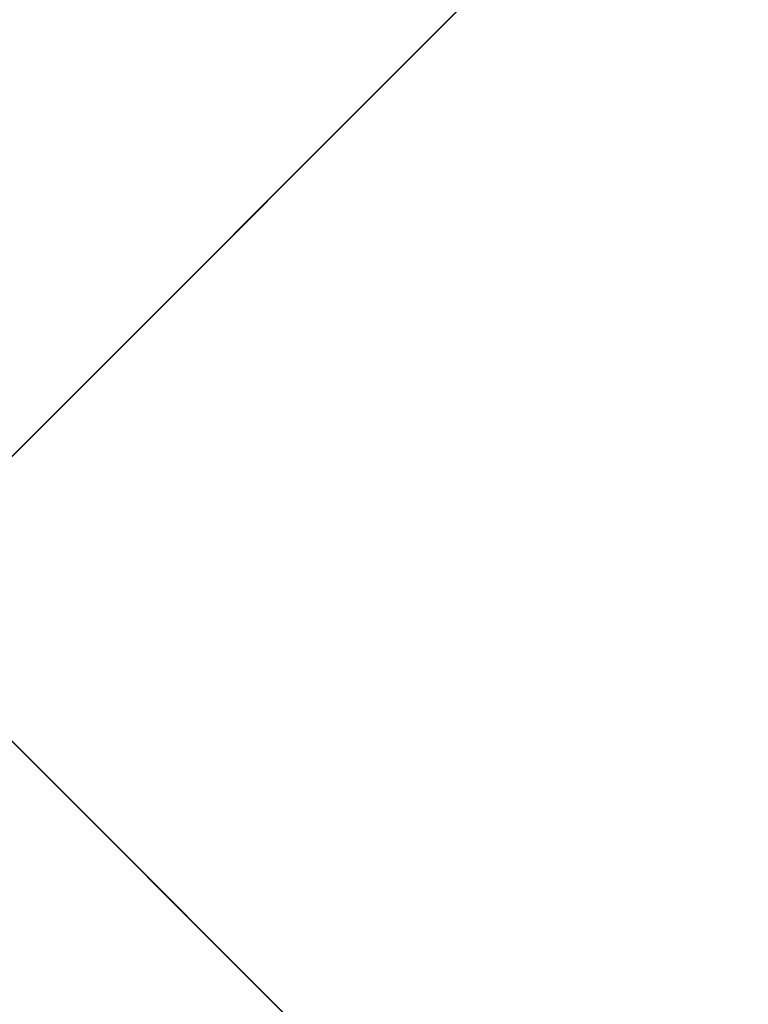
# Model space of a CAD drawing. Units: inches. Extents: x 0 to 204, y 0 to 264.
# Drawn here: x 90 to 90, y 164 to 165 of the extents above; entities that cross this region are included whole.
import ezdxf

# ---------------------------------------------------------------- set-up
doc = ezdxf.new("R2010")
doc.units = ezdxf.units.IN
doc.header["$MEASUREMENT"] = 0
doc.layers.get('0').update_dxf_attribs({"color": 10})

# ---------------------------------------------------------------- blocks, each defined once
blk = doc.blocks.new('CAMPO-DQ-M-3D')
at = {"lineweight": 18}
for points in [[(-11.75, 7.5, -28), (-11.75, -7.5, -28), (11.75, -7.5, -28), (11.75, 7.5, -28)], [(11.75, -7.5, -28.25), (-11.75, -7.5, -28.25), (-11.75, 7.5, -28.25), (11.75, 7.5, -28.25)], [(-5.65685, 7.07107, 0.25), (-5.65685, 7.07107), (-7.07107, 5.65685), (-7.07107, 5.65685, 0.25)], [(-7.07107, 5.65685, 0.25), (-7.07107, 5.65685), (-1.41421, 0), (-1.41421, 0, 0.25)]]:
    blk.add_3dface(points, dxfattribs=at)
for points, invisible_edges in [([(-1.41421, 0, 0.25), (0, 1.41421, 0.25), (-5.65685, 7.07107, 0.25), (-7.07107, 5.65685, 0.25)], 1), ([(-5.65685, 7.07107), (0, 1.41421), (-1.41421, 0), (-7.07107, 5.65685)], 2)]:
    blk.add_3dface(points, dxfattribs=dict(at, invisible_edges=invisible_edges))

msp = doc.modelspace()

# ---------------------------------------------------------------- linework, layer by layer
at = {"lineweight": 18, "invisible_edges": 15}
for points in [[(99.06613, 148.64306, 0.25), (106.70268, 153.74564, 0.25), (92.13285, 171.49904, 0.25), (84.72505, 160.41249, 0.25)], [(99.06613, 145.94047, 0.25), (106.70268, 151.04305, 0.25), (92.13285, 168.79644, 0.25), (84.72505, 157.70989, 0.25)], [(90.0382, 165.3728, 27.12799), (90.19172, 165.0031, 26.16619), (90.24242, 164.92709, 25.4266)], [(90.0382, 165.3728, 27.12799), (90.24242, 164.92709, 25.4266), (90.18388, 165.08982, 25.59579)], [(89.9612, 164.66972, 34.61344), (91.54265, 165.26057, 36.20297), (92.08573, 165.0766, 33.97603)], [(90.79239, 165.08525, 18.35907), (90.57062, 165.19612, 19.83891), (89.5907, 164.8367, 19.2388)], [(89.69508, 164.69925, 16.86979), (91.70861, 165.18752, 16.95649), (90.79239, 165.08525, 18.35907)], [(90.91131, 164.84211, 14.49936), (91.70861, 165.18752, 16.95649), (89.69508, 164.69925, 16.86979)], [(90.32396, 164.90593, 23.33766), (90.21066, 165.18297, 24.0094), (90.20909, 165.1196, 24.6203)], [(90.31478, 164.98311, 22.90658), (90.21066, 165.18297, 24.0094), (90.32396, 164.90593, 23.33766)], [(90.32933, 164.83865, 23.78899), (90.32396, 164.90593, 23.33766), (90.20909, 165.1196, 24.6203)], [(90.20909, 165.1196, 24.6203), (90.23907, 165.00592, 24.80594), (90.32933, 164.83865, 23.78899)], [(89.86637, 165.11562, 23.11334), (89.81748, 164.94557, 22.10515), (89.68222, 165.08343, 23.26647)], [(89.8915, 164.76411, 25.87321), (89.93045, 165.11237, 27.07692), (89.69552, 165.05875, 27.14502)], [(89.86637, 165.11562, 23.11334), (89.99902, 164.91648, 21.46466), (89.81748, 164.94557, 22.10515)], [(89.99902, 164.91648, 21.46466), (89.86637, 165.11562, 23.11334), (90.05299, 165.04126, 22.25714)], [(90.12608, 164.72891, 25.45392), (89.93045, 165.11237, 27.07692), (89.8915, 164.76411, 25.87321)], [(89.93045, 165.11237, 27.07692), (90.12608, 164.72891, 25.45392), (90.19172, 165.0031, 26.16619)], [(89.62835, 164.83829, 21.75694), (89.68222, 165.08343, 23.26647), (89.81748, 164.94557, 22.10515)], [(90.18388, 165.08982, 25.59579), (90.32561, 164.79216, 24.31056), (90.23907, 165.00592, 24.80594)], [(90.24242, 164.92709, 25.4266), (90.32561, 164.79216, 24.31056), (90.18388, 165.08982, 25.59579)], [(89.77413, 164.9634, 23.10489), (89.96277, 164.87196, 22.31097), (89.91475, 165.07682, 23.44649)], [(89.96277, 164.87196, 22.31097), (90.09115, 165.05119, 23.0461), (89.91475, 165.07682, 23.44649)], [(92.08573, 165.0766, 33.97603), (91.2593, 164.67592, 32.18108), (90.08368, 164.44107, 32.94607)], [(90.15648, 164.92167, 21.10463), (90.19363, 165.04831, 21.99658), (90.34618, 165.06846, 21.30182)], [(90.44425, 164.82429, 20.74977), (90.34618, 165.06846, 21.30182), (90.36154, 164.96088, 21.81745)], [(89.8915, 164.76411, 25.87321), (89.69552, 165.05875, 27.14502), (89.63234, 164.79257, 26.28054)], [(89.96277, 164.87196, 22.31097), (90.15214, 164.86002, 21.90525), (90.09115, 165.05119, 23.0461)], [(90.15648, 164.92167, 21.10463), (90.05299, 165.04126, 22.25714), (90.19363, 165.04831, 21.99658)], [(90.15214, 164.86002, 21.90525), (90.26748, 164.99612, 22.46767), (90.09115, 165.05119, 23.0461)], [(90.15648, 164.92167, 21.10463), (89.99902, 164.91648, 21.46466), (90.05299, 165.04126, 22.25714)], [(90.38083, 164.94392, 16.76165), (90.49528, 165.04559, 17.7508), (90.30048, 164.98125, 17.70894)], [(90.49528, 165.04559, 17.7508), (90.38083, 164.94392, 16.76165), (90.51894, 164.98198, 16.66511)], [(89.62426, 165.02043, 28.22143), (89.9094, 164.85223, 27.06929), (89.78252, 164.66669, 26.64263)], [(89.97301, 165.01484, 19.17649), (89.81109, 164.90216, 18.12855), (90.04383, 164.91867, 17.93569)], [(90.04383, 164.91867, 17.93569), (90.16014, 164.98826, 18.32115), (89.97301, 165.01484, 19.17649)], [(90.23907, 165.00592, 24.80594), (90.32561, 164.79216, 24.31056), (90.32933, 164.83865, 23.78899)], [(90.26748, 164.99612, 22.46767), (90.15214, 164.86002, 21.90525), (90.36834, 164.81575, 21.21889)], [(90.46445, 164.96973, 21.97356), (90.26748, 164.99612, 22.46767), (90.36834, 164.81575, 21.21889)], [(89.88364, 164.91576, 27.39112), (89.84606, 164.98778, 28.23121), (89.95124, 164.67716, 27.09633)], [(90.16313, 164.8831, 16.89273), (90.16014, 164.98826, 18.32115), (90.04383, 164.91867, 17.93569)], [(90.16014, 164.98826, 18.32115), (90.16313, 164.8831, 16.89273), (90.30048, 164.98125, 17.70894)], [(90.16313, 164.8831, 16.89273), (90.38083, 164.94392, 16.76165), (90.30048, 164.98125, 17.70894)], [(90.40621, 164.82473, 21.787), (90.31478, 164.98311, 22.90658), (90.41948, 164.73532, 22.20946)], [(90.41948, 164.73532, 22.20946), (90.31478, 164.98311, 22.90658), (90.32396, 164.90593, 23.33766)], [(90.31478, 164.98311, 22.90658), (90.40621, 164.82473, 21.787), (90.36154, 164.96088, 21.81745)], [(90.54406, 164.93867, 15.34548), (90.51894, 164.98198, 16.66511), (90.38083, 164.94392, 16.76165)], [(90.36834, 164.81575, 21.21889), (90.56518, 164.79269, 20.64966), (90.46445, 164.96973, 21.97356)], [(89.86372, 164.74009, 21.73117), (89.77413, 164.9634, 23.10489), (89.63252, 164.8781, 22.6408)], [(89.86372, 164.74009, 21.73117), (89.96277, 164.87196, 22.31097), (89.77413, 164.9634, 23.10489)], [(90.40621, 164.82473, 21.787), (90.44425, 164.82429, 20.74977), (90.36154, 164.96088, 21.81745)], [(89.62835, 164.83829, 21.75694), (89.81748, 164.94557, 22.10515), (89.90938, 164.81611, 20.86247)], [(89.81748, 164.94557, 22.10515), (89.99902, 164.91648, 21.46466), (89.90938, 164.81611, 20.86247)], [(90.15648, 164.92167, 21.10463), (90.4273, 164.94928, 20.129), (90.21355, 164.81439, 19.91149)], [(90.16313, 164.8831, 16.89273), (90.33627, 164.89021, 15.89708), (90.38083, 164.94392, 16.76165)], [(90.21355, 164.81439, 19.91149), (90.4273, 164.94928, 20.129), (90.36173, 164.81989, 19.43394)], [(90.33627, 164.89021, 15.89708), (90.54406, 164.93867, 15.34548), (90.38083, 164.94392, 16.76165)], [(90.51968, 164.73738, 19.44986), (90.4273, 164.94928, 20.129), (90.44425, 164.82429, 20.74977)], [(90.33627, 164.89021, 15.89708), (90.46641, 164.90105, 14.25), (90.54406, 164.93867, 15.34548)], [(90.24242, 164.92709, 25.4266), (90.38932, 164.62057, 24.07236), (90.32561, 164.79216, 24.31056)], [(90.38932, 164.62057, 24.07236), (90.24242, 164.92709, 25.4266), (90.32219, 164.72663, 24.99929)], [(90.04383, 164.91867, 17.93569), (89.81109, 164.90216, 18.12855), (89.99856, 164.83682, 16.98282)], [(90.04383, 164.91867, 17.93569), (89.99856, 164.83682, 16.98282), (90.16313, 164.8831, 16.89273)], [(90.06226, 164.81323, 20.39013), (89.99902, 164.91648, 21.46466), (90.15648, 164.92167, 21.10463)], [(90.06226, 164.81323, 20.39013), (90.15648, 164.92167, 21.10463), (90.21355, 164.81439, 19.91149)], [(89.90938, 164.81611, 20.86247), (89.99902, 164.91648, 21.46466), (90.06226, 164.81323, 20.39013)], [(89.99554, 164.53552, 27.10977), (89.95124, 164.67716, 27.09633), (89.87362, 164.89921, 28.25773)], [(90.22603, 164.8385, 15.32861), (90.46641, 164.90105, 14.25), (90.33627, 164.89021, 15.89708)], [(90.32396, 164.90593, 23.33766), (90.32933, 164.83865, 23.78899), (90.42703, 164.65872, 22.67932)], [(90.32396, 164.90593, 23.33766), (90.42703, 164.65872, 22.67932), (90.41948, 164.73532, 22.20946)], [(89.83872, 164.89837, 36.28081), (89.90011, 164.27899, 36.41391), (90.05462, 164.19726, 36.43148)], [(90.16313, 164.8831, 16.89273), (89.99856, 164.83682, 16.98282), (90.09045, 164.81506, 15.95029)], [(90.22603, 164.8385, 15.32861), (90.16313, 164.8831, 16.89273), (90.09045, 164.81506, 15.95029)], [(90.16313, 164.8831, 16.89273), (90.22603, 164.8385, 15.32861), (90.33627, 164.89021, 15.89708)], [(89.82391, 164.56192, 0.20936), (89.41807, 164.82055, 0.25002), (89.53284, 164.88028, 0.2471)], [(89.53284, 164.88028, 0.2471), (89.77063, 164.80545, 0.22823), (89.82391, 164.56192, 0.20936)], [(89.86657, 164.84639, 35.90174), (89.81457, 164.72503, 35.60603), (89.78995, 164.87144, 36.2866)], [(90.06134, 164.70993, 21.1574), (89.96277, 164.87196, 22.31097), (89.86372, 164.74009, 21.73117)], [(90.15214, 164.86002, 21.90525), (89.96277, 164.87196, 22.31097), (90.06134, 164.70993, 21.1574)], [(90.2567, 164.68824, 20.59549), (90.15214, 164.86002, 21.90525), (90.06134, 164.70993, 21.1574)], [(90.36834, 164.81575, 21.21889), (90.15214, 164.86002, 21.90525), (90.2567, 164.68824, 20.59549)], [(89.90938, 164.81611, 20.86247), (89.68929, 164.74192, 20.8167), (89.62835, 164.83829, 21.75694)], [(90.06873, 164.77631, 14.25), (90.22603, 164.8385, 15.32861), (90.09045, 164.81506, 15.95029)], [(90.41829, 164.61081, 23.34973), (90.32933, 164.83865, 23.78899), (90.32561, 164.79216, 24.31056)], [(90.42703, 164.65872, 22.67932), (90.32933, 164.83865, 23.78899), (90.41829, 164.61081, 23.34973)], [(89.99856, 164.83682, 16.98282), (89.84773, 164.78534, 15.72054), (90.09045, 164.81506, 15.95029)], [(90.36541, 164.72257, 17.85722), (90.36173, 164.81989, 19.43394), (90.50842, 164.8301, 18.95618)], [(89.82391, 164.56192, 0.20936), (89.40162, 164.46806, 0.22823), (89.41807, 164.82055, 0.25002)], [(89.77018, 164.82666, 28.33123), (89.96001, 164.38365, 27.02669), (89.92055, 164.51702, 26.92054)], [(90.36541, 164.72257, 17.85722), (90.54368, 164.82634, 18.03964), (90.45739, 164.71836, 16.86514)], [(90.40621, 164.82473, 21.787), (90.47727, 164.7086, 20.85618), (90.44425, 164.82429, 20.74977)], [(90.41948, 164.73532, 22.20946), (90.47727, 164.7086, 20.85618), (90.40621, 164.82473, 21.787)], [(89.8181, 164.7226, 20.25056), (89.68929, 164.74192, 20.8167), (89.90938, 164.81611, 20.86247)], [(89.8181, 164.7226, 20.25056), (89.90938, 164.81611, 20.86247), (89.9715, 164.73927, 19.92035)], [(89.84773, 164.78534, 15.72054), (90.06873, 164.77631, 14.25), (90.09045, 164.81506, 15.95029)], [(90.06226, 164.81323, 20.39013), (89.9715, 164.73927, 19.92035), (89.90938, 164.81611, 20.86247)], [(90.09582, 164.72725, 19.31726), (89.9715, 164.73927, 19.92035), (90.06226, 164.81323, 20.39013)], [(90.21355, 164.81439, 19.91149), (90.09582, 164.72725, 19.31726), (90.06226, 164.81323, 20.39013)], [(90.21355, 164.81439, 19.91149), (90.26317, 164.74378, 18.81802), (90.09582, 164.72725, 19.31726)], [(90.21355, 164.81439, 19.91149), (90.36173, 164.81989, 19.43394), (90.26317, 164.74378, 18.81802)], [(90.2567, 164.68824, 20.59549), (90.44891, 164.66316, 19.95861), (90.36834, 164.81575, 21.21889)], [(90.36173, 164.81989, 19.43394), (90.36541, 164.72257, 17.85722), (90.26317, 164.74378, 18.81802)], [(90.56518, 164.79269, 20.64966), (90.36834, 164.81575, 21.21889), (90.44891, 164.66316, 19.95861)], [(90.45739, 164.71836, 16.86514), (90.63418, 164.81668, 15.68655), (90.41409, 164.69398, 15.86459)], [(90.63418, 164.81668, 15.68655), (90.48268, 164.74593, 14.25), (90.41409, 164.69398, 15.86459)], [(89.73921, 164.80522, 36.35519), (89.8814, 164.53473, 35.28028), (89.88271, 164.58874, 34.90899)], [(89.77063, 164.80545, 0.22823), (89.82993, 164.69094, 0.21734), (89.82391, 164.56192, 0.20936)], [(89.81457, 164.72503, 35.60603), (89.78231, 164.69321, 35.93338), (89.75059, 164.80007, 36.30193)], [(89.89441, 164.79441, 35.52268), (89.86482, 164.71243, 35.29736), (89.81457, 164.72503, 35.60603)], [(89.63234, 164.79257, 26.28054), (89.58793, 164.59547, 25.59205), (89.86493, 164.48347, 24.79046)], [(89.8915, 164.76411, 25.87321), (89.63234, 164.79257, 26.28054), (89.86493, 164.48347, 24.79046)], [(90.38932, 164.62057, 24.07236), (90.41829, 164.61081, 23.34973), (90.32561, 164.79216, 24.31056)], [(89.86493, 164.48347, 24.79046), (90.14534, 164.45247, 24.27876), (89.8915, 164.76411, 25.87321)], [(89.8915, 164.76411, 25.87321), (90.14534, 164.45247, 24.27876), (90.12608, 164.72891, 25.45392)], [(89.68929, 164.74192, 20.8167), (89.8181, 164.7226, 20.25056), (89.69476, 164.6515, 19.90984)], [(89.99554, 164.53552, 27.10977), (89.92253, 164.74199, 28.30481), (90.03088, 164.41382, 27.39346)], [(90.14085, 164.64306, 17.64175), (90.09582, 164.72725, 19.31726), (90.26317, 164.74378, 18.81802)], [(90.36541, 164.72257, 17.85722), (90.14085, 164.64306, 17.64175), (90.26317, 164.74378, 18.81802)], [(89.68729, 164.70351, 21.44921), (89.92121, 164.55807, 20.41645), (89.86372, 164.74009, 21.73117)], [(89.945, 164.66209, 19.07924), (89.8181, 164.7226, 20.25056), (89.9715, 164.73927, 19.92035)], [(89.86372, 164.74009, 21.73117), (89.92121, 164.55807, 20.41645), (90.06134, 164.70993, 21.1574)], [(90.09582, 164.72725, 19.31726), (89.945, 164.66209, 19.07924), (89.9715, 164.73927, 19.92035)], [(90.51395, 164.49501, 21.72416), (90.41948, 164.73532, 22.20946), (90.42703, 164.65872, 22.67932)], [(90.47727, 164.7086, 20.85618), (90.41948, 164.73532, 22.20946), (90.54391, 164.48965, 20.94508)], [(90.41948, 164.73532, 22.20946), (90.51395, 164.49501, 21.72416), (90.54391, 164.48965, 20.94508)], [(89.75539, 164.54345, 34.0051), (89.67073, 164.70681, 35.32674), (89.83503, 164.7312, 34.94216)], [(89.81023, 164.64099, 35.55308), (89.81457, 164.72503, 35.60603), (89.83413, 164.65455, 35.24965)], [(89.86482, 164.71243, 35.29736), (89.83413, 164.65455, 35.24965), (89.81457, 164.72503, 35.60603)], [(89.86958, 164.62619, 34.90767), (89.86482, 164.71243, 35.29736), (89.92781, 164.73206, 35.06806)], [(89.91611, 164.60019, 34.54294), (89.86958, 164.62619, 34.90767), (89.92781, 164.73206, 35.06806)], [(90.09582, 164.72725, 19.31726), (90.14085, 164.64306, 17.64175), (89.945, 164.66209, 19.07924)], [(90.12608, 164.72891, 25.45392), (90.14534, 164.45247, 24.27876), (90.2861, 164.50522, 24.31663)], [(90.12608, 164.72891, 25.45392), (90.2861, 164.50522, 24.31663), (90.32219, 164.72663, 24.99929)], [(89.69476, 164.6515, 19.90984), (89.8181, 164.7226, 20.25056), (89.80391, 164.60218, 18.85491)], [(89.76658, 164.71797, 36.37588), (89.93685, 164.38929, 35.11601), (89.8814, 164.53473, 35.28028)], [(89.945, 164.66209, 19.07924), (89.80391, 164.60218, 18.85491), (89.8181, 164.7226, 20.25056)], [(90.36541, 164.72257, 17.85722), (90.29009, 164.66533, 16.84033), (90.14085, 164.64306, 17.64175)], [(90.45739, 164.71836, 16.86514), (90.29009, 164.66533, 16.84033), (90.36541, 164.72257, 17.85722)], [(90.29009, 164.66533, 16.84033), (90.45739, 164.71836, 16.86514), (90.41409, 164.69398, 15.86459)], [(89.86482, 164.71243, 35.29736), (89.86958, 164.62619, 34.90767), (89.83413, 164.65455, 35.24965)], [(90.05537, 164.58436, 20.30021), (90.06134, 164.70993, 21.1574), (89.92121, 164.55807, 20.41645)], [(90.2567, 164.68824, 20.59549), (90.06134, 164.70993, 21.1574), (90.05537, 164.58436, 20.30021)], [(90.05146, 164.37038, 32.98277), (89.86026, 164.69817, 34.65693), (89.97251, 164.42373, 34.19255)], [(89.97251, 164.42373, 34.19255), (89.86026, 164.69817, 34.65693), (89.88271, 164.58874, 34.90899)], [(90.17848, 164.62007, 15.89505), (90.29009, 164.66533, 16.84033), (90.41409, 164.69398, 15.86459)], [(90.41409, 164.69398, 15.86459), (90.27592, 164.68107, 14.25), (90.17848, 164.62007, 15.89505)], [(90.2567, 164.68824, 20.59549), (90.05537, 164.58436, 20.30021), (90.12973, 164.4919, 19.36678)], [(90.32835, 164.53338, 19.1799), (90.2567, 164.68824, 20.59549), (90.12973, 164.4919, 19.36678)], [(90.44891, 164.66316, 19.95861), (90.2567, 164.68824, 20.59549), (90.32835, 164.53338, 19.1799)], [(89.77583, 164.6768, 36.32842), (89.81579, 164.63063, 35.47728), (89.84541, 164.51434, 35.48766)], [(90.03086, 164.46156, 26.21518), (90.0003, 164.6281, 25.93389), (89.95124, 164.67716, 27.09633)], [(89.99554, 164.53552, 27.10977), (90.03086, 164.46156, 26.21518), (89.95124, 164.67716, 27.09633)], [(90.20615, 164.33104, 31.27147), (91.2593, 164.67592, 32.18108), (91.38126, 164.565, 30.51685)], [(89.85135, 164.31968, 24.96194), (89.60644, 164.60384, 26.60876), (89.78252, 164.66669, 26.64263)], [(89.78252, 164.66669, 26.64263), (90.0003, 164.6281, 25.93389), (89.85135, 164.31968, 24.96194)], [(90.17848, 164.62007, 15.89505), (90.14085, 164.64306, 17.64175), (90.29009, 164.66533, 16.84033)], [(90.32835, 164.53338, 19.1799), (90.4955, 164.5449, 18.7902), (90.44891, 164.66316, 19.95861)], [(89.98174, 164.60523, 17.92364), (89.80391, 164.60218, 18.85491), (89.945, 164.66209, 19.07924)], [(89.9547, 164.35269, 27.46229), (89.96001, 164.38365, 27.02669), (89.82372, 164.656, 28.38748)], [(89.84968, 164.5793, 34.94673), (89.83413, 164.65455, 35.24965), (89.86958, 164.62619, 34.90767)], [(89.83413, 164.65455, 35.24965), (89.84968, 164.5793, 34.94673), (89.83815, 164.58877, 35.17279)], [(89.945, 164.66209, 19.07924), (90.14085, 164.64306, 17.64175), (89.98174, 164.60523, 17.92364)], [(90.41829, 164.61081, 23.34973), (90.50499, 164.44854, 22.3849), (90.42703, 164.65872, 22.67932)], [(90.50499, 164.44854, 22.3849), (90.51395, 164.49501, 21.72416), (90.42703, 164.65872, 22.67932)], [(89.69476, 164.6515, 19.90984), (89.80391, 164.60218, 18.85491), (89.65644, 164.54834, 18.73983)], [(89.98174, 164.60523, 17.92364), (90.14085, 164.64306, 17.64175), (89.99087, 164.57018, 16.77831)], [(90.14085, 164.64306, 17.64175), (90.17848, 164.62007, 15.89505), (89.99087, 164.57018, 16.77831)], [(89.81579, 164.63063, 35.47728), (89.9036, 164.39971, 34.67872), (89.84541, 164.51434, 35.48766)], [(90.0003, 164.6281, 25.93389), (90.03086, 164.46156, 26.21518), (90.08017, 164.35389, 25.39968)], [(89.68122, 164.6273, 26.96175), (89.95029, 164.53138, 25.96121), (89.89047, 164.29042, 25.25899)], [(89.89047, 164.29042, 25.25899), (89.69938, 164.41324, 26.06912), (89.68122, 164.6273, 26.96175)], [(89.86958, 164.62619, 34.90767), (89.87906, 164.53142, 34.55744), (89.84968, 164.5793, 34.94673)], [(89.91611, 164.60019, 34.54294), (89.87906, 164.53142, 34.55744), (89.86958, 164.62619, 34.90767)], [(90.17848, 164.62007, 15.89505), (90.08094, 164.61991, 14.25), (89.97145, 164.55749, 15.43104)], [(90.17848, 164.62007, 15.89505), (89.97145, 164.55749, 15.43104), (89.99087, 164.57018, 16.77831)], [(90.41829, 164.61081, 23.34973), (90.38932, 164.62057, 24.07236), (90.4805, 164.44398, 23.10777)], [(90.45265, 164.45015, 23.83239), (90.4805, 164.44398, 23.10777), (90.38932, 164.62057, 24.07236)], [(89.91611, 164.60019, 34.54294), (89.99182, 164.61256, 34.1966), (89.91865, 164.52741, 34.2089)], [(89.91865, 164.52741, 34.2089), (89.99182, 164.61256, 34.1966), (89.9668, 164.498, 33.78199)], [(90.41829, 164.61081, 23.34973), (90.4805, 164.44398, 23.10777), (90.50499, 164.44854, 22.3849)], [(89.85135, 164.31968, 24.96194), (89.60329, 164.2175, 24.83666), (89.60644, 164.60384, 26.60876)], [(89.65644, 164.54834, 18.73983), (89.80391, 164.60218, 18.85491), (89.80488, 164.54222, 17.75303)], [(89.79727, 164.60817, 36.34317), (89.84541, 164.51434, 35.48766), (89.86026, 164.45322, 35.67887)], [(89.80391, 164.60218, 18.85491), (89.98174, 164.60523, 17.92364), (89.80488, 164.54222, 17.75303)], [(89.80488, 164.54222, 17.75303), (89.98174, 164.60523, 17.92364), (89.99087, 164.57018, 16.77831)], [(91.91962, 164.60977, 28.7891), (90.32863, 164.22101, 29.59686), (91.38126, 164.565, 30.51685)], [(89.86493, 164.48347, 24.79046), (89.58793, 164.59547, 25.59205), (89.69467, 164.37354, 24.55068)], [(89.87906, 164.53142, 34.55744), (89.91611, 164.60019, 34.54294), (89.91865, 164.52741, 34.2089)], [(89.88271, 164.58874, 34.90899), (89.8814, 164.53473, 35.28028), (89.97251, 164.42373, 34.19255)], [(89.97301, 164.42154, 19.17649), (90.05537, 164.58436, 20.30021), (89.92121, 164.55807, 20.41645)], [(90.12973, 164.4919, 19.36678), (90.05537, 164.58436, 20.30021), (89.97301, 164.42154, 19.17649)], [(89.84968, 164.5793, 34.94673), (89.87906, 164.53142, 34.55744), (89.86607, 164.53656, 34.79249)], [(89.99087, 164.57018, 16.77831), (89.85544, 164.52735, 16.76096), (89.80488, 164.54222, 17.75303)], [(89.97145, 164.55749, 15.43104), (89.85544, 164.52735, 16.76096), (89.99087, 164.57018, 16.77831)], [(89.75418, 164.45295, 0.20645), (89.40162, 164.46806, 0.22823), (89.82391, 164.56192, 0.20936)], [(89.88595, 164.55874, 14.25), (89.6888, 164.47045, 15.29503), (89.78523, 164.4968, 15.97909)], [(89.97301, 164.42154, 19.17649), (89.92121, 164.55807, 20.41645), (89.74206, 164.52892, 20.25762)], [(89.78523, 164.4968, 15.97909), (89.97145, 164.55749, 15.43104), (89.88595, 164.55874, 14.25)], [(90.03088, 164.41382, 27.39346), (89.97764, 164.56484, 28.35786), (90.09691, 164.2111, 27.149)], [(89.78523, 164.4968, 15.97909), (89.85544, 164.52735, 16.76096), (89.97145, 164.55749, 15.43104)], [(89.83146, 164.3814, 32.28213), (89.60209, 164.43363, 33.49971), (89.75539, 164.54345, 34.0051)], [(89.65058, 164.4828, 17.47053), (89.65644, 164.54834, 18.73983), (89.80488, 164.54222, 17.75303)], [(89.80488, 164.54222, 17.75303), (89.85544, 164.52735, 16.76096), (89.65058, 164.4828, 17.47053)], [(89.75539, 164.54345, 34.0051), (90.00869, 164.50387, 32.97935), (89.83146, 164.3814, 32.28213)], [(89.82131, 164.54348, 36.41725), (89.97682, 164.24986, 35.21966), (89.93685, 164.38929, 35.11601)], [(90.32835, 164.53338, 19.1799), (90.49528, 164.45228, 17.7508), (90.4955, 164.5449, 18.7902)], [(89.91357, 164.30087, 35.46969), (89.81871, 164.53954, 36.35792), (89.86026, 164.45322, 35.67887)], [(89.8814, 164.53473, 35.28028), (89.93685, 164.38929, 35.11601), (90.01996, 164.29301, 34.08965)], [(89.8814, 164.53473, 35.28028), (90.01996, 164.29301, 34.08965), (89.97251, 164.42373, 34.19255)], [(90.10729, 164.21651, 26.2588), (90.10759, 164.25478, 25.58366), (89.99554, 164.53552, 27.10977)], [(90.03086, 164.46156, 26.21518), (89.99554, 164.53552, 27.10977), (90.10759, 164.25478, 25.58366)], [(89.99554, 164.53552, 27.10977), (90.03088, 164.41382, 27.39346), (90.10729, 164.21651, 26.2588)], [(90.16014, 164.39495, 18.32115), (90.32835, 164.53338, 19.1799), (90.12973, 164.4919, 19.36678)], [(90.16014, 164.39495, 18.32115), (90.30048, 164.38795, 17.70894), (90.32835, 164.53338, 19.1799)], [(90.49528, 164.45228, 17.7508), (90.32835, 164.53338, 19.1799), (90.30048, 164.38795, 17.70894)], [(89.65058, 164.4828, 17.47053), (89.85544, 164.52735, 16.76096), (89.78523, 164.4968, 15.97909)], [(89.90493, 164.47502, 34.19206), (89.87906, 164.53142, 34.55744), (89.91865, 164.52741, 34.2089)], [(89.89955, 164.47393, 34.33639), (89.87906, 164.53142, 34.55744), (89.90493, 164.47502, 34.19206)], [(89.91865, 164.52741, 34.2089), (89.93767, 164.43929, 33.77617), (89.90493, 164.47502, 34.19206)], [(89.91865, 164.52741, 34.2089), (89.9668, 164.498, 33.78199), (89.93767, 164.43929, 33.77617)], [(89.95029, 164.53138, 25.96121), (89.92055, 164.51702, 26.92054), (90.04918, 164.23818, 25.8425)], [(90.04918, 164.23818, 25.8425), (90.14139, 164.05714, 24.89978), (89.95029, 164.53138, 25.96121)], [(89.9036, 164.39971, 34.67872), (89.91137, 164.35183, 34.93728), (89.84541, 164.51434, 35.48766)], [(89.84541, 164.51434, 35.48766), (89.91137, 164.35183, 34.93728), (89.86026, 164.45322, 35.67887)], [(89.9036, 164.39971, 34.67872), (89.8772, 164.51584, 34.64089), (89.95366, 164.31436, 33.96163)], [(89.92055, 164.51702, 26.92054), (89.96001, 164.38365, 27.02669), (90.04918, 164.23818, 25.8425)], [(90.00869, 164.50387, 32.97935), (89.97979, 164.38383, 31.74107), (89.83146, 164.3814, 32.28213)], [(89.93767, 164.43929, 33.77617), (89.9668, 164.498, 33.78199), (89.97855, 164.42513, 33.37313)], [(89.9668, 164.498, 33.78199), (90.05306, 164.49823, 33.36291), (89.97855, 164.42513, 33.37313)], [(90.05306, 164.49823, 33.36291), (90.02427, 164.40724, 32.97655), (89.97855, 164.42513, 33.37313)], [(90.35128, 164.28931, 23.21404), (90.2861, 164.50522, 24.31663), (90.14534, 164.45247, 24.27876)], [(90.35128, 164.28931, 23.21404), (90.45265, 164.45015, 23.83239), (90.2861, 164.50522, 24.31663)], [(89.97301, 164.42154, 19.17649), (90.16014, 164.39495, 18.32115), (90.12973, 164.4919, 19.36678)], [(89.86493, 164.48347, 24.79046), (89.69467, 164.37354, 24.55068), (89.91475, 164.19984, 23.44649)], [(89.91475, 164.19984, 23.44649), (89.98525, 164.32609, 23.93629), (89.86493, 164.48347, 24.79046)], [(90.14534, 164.45247, 24.27876), (89.86493, 164.48347, 24.79046), (89.98525, 164.32609, 23.93629)], [(89.9547, 164.35269, 27.46229), (89.87725, 164.48534, 28.44374), (90.0382, 164.13142, 27.12799)], [(89.93303, 164.41131, 33.88029), (89.90493, 164.47502, 34.19206), (89.93767, 164.43929, 33.77617)], [(90.09691, 164.2111, 27.149), (90.0052, 164.47627, 28.38439), (90.10433, 164.20611, 27.58901)], [(89.95272, 164.23614, 34.77576), (89.91357, 164.30087, 35.46969), (89.86026, 164.45322, 35.67887)], [(89.86026, 164.45322, 35.67887), (89.91137, 164.35183, 34.93728), (89.95272, 164.23614, 34.77576)], [(90.10759, 164.25478, 25.58366), (90.08017, 164.35389, 25.39968), (90.03086, 164.46156, 26.21518)], [(89.98525, 164.32609, 23.93629), (90.18353, 164.27158, 23.38551), (90.14534, 164.45247, 24.27876)], [(90.18353, 164.27158, 23.38551), (90.35128, 164.28931, 23.21404), (90.14534, 164.45247, 24.27876)], [(90.38083, 164.35061, 16.76165), (90.49528, 164.45228, 17.7508), (90.30048, 164.38795, 17.70894)], [(90.49528, 164.45228, 17.7508), (90.38083, 164.35061, 16.76165), (90.51894, 164.38868, 16.66511)], [(89.96652, 164.34868, 33.42419), (89.93767, 164.43929, 33.77617), (89.97855, 164.42513, 33.37313)], [(89.65048, 164.30746, 32.08118), (89.60209, 164.43363, 33.49971), (89.83146, 164.3814, 32.28213)], [(90.11955, 164.42933, 31.29548), (90.09191, 164.31409, 29.71316), (89.95449, 164.28521, 30.14133)], [(89.95449, 164.28521, 30.14133), (89.97979, 164.38383, 31.74107), (90.11955, 164.42933, 31.29548)], [(90.11955, 164.42933, 31.29548), (90.05146, 164.37038, 32.98277), (90.14226, 164.21749, 32.16886)], [(90.11955, 164.42933, 31.29548), (90.14226, 164.21749, 32.16886), (90.20065, 164.24053, 30.89004)], [(89.97301, 164.42154, 19.17649), (89.81109, 164.30886, 18.12855), (90.04383, 164.32537, 17.93569)], [(89.99579, 164.35233, 32.98438), (89.96652, 164.34868, 33.42419), (89.97855, 164.42513, 33.37313)], [(90.0749, 164.261, 33.21283), (90.05146, 164.37038, 32.98277), (89.97251, 164.42373, 34.19255)], [(90.0749, 164.261, 33.21283), (89.97251, 164.42373, 34.19255), (90.01996, 164.29301, 34.08965)], [(90.04383, 164.32537, 17.93569), (90.16014, 164.39495, 18.32115), (89.97301, 164.42154, 19.17649)], [(90.02427, 164.40724, 32.97655), (89.99579, 164.35233, 32.98438), (89.97855, 164.42513, 33.37313)], [(90.12636, 164.32624, 27.22242), (90.34675, 164.42593, 26.94751), (90.2696, 164.4108, 26.25)], [(89.69938, 164.41324, 26.06912), (89.89047, 164.29042, 25.25899), (89.77155, 164.21342, 25.0732)], [(89.91357, 164.30087, 35.46969), (89.95546, 164.17985, 35.33029), (89.85941, 164.40927, 36.38592)], [(90.02427, 164.40724, 32.97655), (90.11429, 164.41356, 32.52742), (90.03617, 164.34495, 32.58657)], [(90.09691, 164.2111, 27.149), (90.13533, 164.12318, 26.34218), (90.03088, 164.41382, 27.39346)], [(90.03088, 164.41382, 27.39346), (90.13533, 164.12318, 26.34218), (90.10729, 164.21651, 26.2588)], [(90.11429, 164.41356, 32.52742), (90.08492, 164.33836, 32.19834), (90.03617, 164.34495, 32.58657)], [(91.09835, 164.41548, 36.38458), (90.17992, 163.94046, 34.95024), (91.40198, 164.08654, 34.15616)], [(89.96097, 164.11564, 23.68955), (89.85135, 164.31968, 24.96194), (90.0912, 164.40397, 24.7985)], [(89.9386, 164.40104, 33.80449), (90.00348, 164.23843, 33.26168), (89.95366, 164.31436, 33.96163)], [(90.02427, 164.40724, 32.97655), (90.03617, 164.34495, 32.58657), (89.99579, 164.35233, 32.98438)], [(90.0912, 164.40397, 24.7985), (90.08017, 164.35389, 25.39968), (90.18705, 164.10455, 24.27987)], [(89.95366, 164.31436, 33.96163), (89.95652, 164.27503, 34.2505), (89.9036, 164.39971, 34.67872)], [(89.95652, 164.27503, 34.2505), (89.91137, 164.35183, 34.93728), (89.9036, 164.39971, 34.67872)], [(90.16313, 164.28979, 16.89273), (90.16014, 164.39495, 18.32115), (90.04383, 164.32537, 17.93569)], [(90.07606, 164.29292, 28.18249), (90.30381, 164.39967, 27.93081), (90.12636, 164.32624, 27.22242)], [(90.16014, 164.39495, 18.32115), (90.16313, 164.28979, 16.89273), (90.30048, 164.38795, 17.70894)], [(90.17498, 164.39206, 30.45355), (90.20065, 164.24053, 30.89004), (90.25776, 164.22114, 29.90378)], [(90.33527, 164.15996, 28.78127), (90.3944, 164.18724, 27.47429), (90.30381, 164.39967, 27.93081)], [(89.97979, 164.38383, 31.74107), (89.88063, 164.31525, 31.19718), (89.83146, 164.3814, 32.28213)], [(89.88063, 164.31525, 31.19718), (89.97979, 164.38383, 31.74107), (89.95449, 164.28521, 30.14133)], [(89.93685, 164.38929, 35.11601), (89.97682, 164.24986, 35.21966), (90.07551, 164.15142, 33.89543)], [(89.93685, 164.38929, 35.11601), (90.07551, 164.15142, 33.89543), (90.01996, 164.29301, 34.08965)], [(90.12842, 164.00544, 25.72942), (89.96001, 164.38365, 27.02669), (89.9547, 164.35269, 27.46229)], [(90.12842, 164.00544, 25.72942), (90.04918, 164.23818, 25.8425), (89.96001, 164.38365, 27.02669)], [(90.16313, 164.28979, 16.89273), (90.38083, 164.35061, 16.76165), (90.30048, 164.38795, 17.70894)], [(90.54406, 164.34537, 15.34548), (90.51894, 164.38868, 16.66511), (90.38083, 164.35061, 16.76165)], [(89.65048, 164.30746, 32.08118), (89.83146, 164.3814, 32.28213), (89.88063, 164.31525, 31.19718)], [(90.16199, 164.37704, 26.25), (89.99217, 164.28166, 27.30983), (90.12636, 164.32624, 27.22242)], [(89.69467, 164.37354, 24.55068), (89.77413, 164.08642, 23.10489), (89.91475, 164.19984, 23.44649)], [(89.97682, 164.24986, 35.21966), (89.87605, 164.36898, 36.45862), (90.01647, 164.11909, 35.27413)], [(90.05146, 164.37038, 32.98277), (90.0749, 164.261, 33.21283), (90.14226, 164.21749, 32.16886)], [(90.08492, 164.33836, 32.19834), (90.17553, 164.35855, 31.69012), (90.1012, 164.27018, 31.69788)], [(90.17553, 164.35855, 31.69012), (90.14961, 164.26934, 31.30115), (90.1012, 164.27018, 31.69788)], [(90.66283, 164.35482, 28.42076), (89.27755, 163.43239, 26.22458), (91.02448, 163.75135, 25.83502)], [(89.95652, 164.27503, 34.2505), (89.95272, 164.23614, 34.77576), (89.91137, 164.35183, 34.93728)], [(90.12842, 164.00544, 25.72942), (89.9547, 164.35269, 27.46229), (90.0382, 164.13142, 27.12799)], [(89.99579, 164.35233, 32.98438), (90.03617, 164.34495, 32.58657), (90.0307, 164.25839, 32.54807)], [(90.07606, 164.29292, 28.18249), (90.09191, 164.31409, 29.71316), (90.23041, 164.35478, 29.61161)], [(90.18705, 164.10455, 24.27987), (90.08017, 164.35389, 25.39968), (90.10759, 164.25478, 25.58366)], [(90.16313, 164.28979, 16.89273), (90.33627, 164.2969, 15.89708), (90.38083, 164.35061, 16.76165)], [(90.25776, 164.22114, 29.90378), (90.33527, 164.15996, 28.78127), (90.23041, 164.35478, 29.61161)], [(90.33627, 164.2969, 15.89708), (90.54406, 164.34537, 15.34548), (90.38083, 164.35061, 16.76165)], [(89.95546, 164.17985, 35.33029), (89.96026, 164.15564, 35.70278), (89.87867, 164.34762, 36.39916)], [(90.03617, 164.34495, 32.58657), (90.05815, 164.2785, 32.14568), (90.0307, 164.25839, 32.54807)], [(90.08492, 164.33836, 32.19834), (90.05815, 164.2785, 32.14568), (90.03617, 164.34495, 32.58657)], [(90.33627, 164.2969, 15.89708), (90.46641, 164.30775, 14.25), (90.54406, 164.34537, 15.34548)], [(90.05815, 164.2785, 32.14568), (90.08492, 164.33836, 32.19834), (90.1012, 164.27018, 31.69788)], [(90.04383, 164.32537, 17.93569), (89.81109, 164.30886, 18.12855), (89.99856, 164.24352, 16.98282)], [(89.98525, 164.32609, 23.93629), (89.91475, 164.19984, 23.44649), (90.09115, 164.17421, 23.0461)], [(90.18353, 164.27158, 23.38551), (89.98525, 164.32609, 23.93629), (90.09115, 164.17421, 23.0461)], [(89.99217, 164.28166, 27.30983), (90.07606, 164.29292, 28.18249), (90.12636, 164.32624, 27.22242)], [(90.04383, 164.32537, 17.93569), (89.99856, 164.24352, 16.98282), (90.16313, 164.28979, 16.89273)], [(89.60329, 164.2175, 24.83666), (89.85135, 164.31968, 24.96194), (89.87739, 163.96948, 22.96464)], [(89.65048, 164.30746, 32.08118), (89.88063, 164.31525, 31.19718), (89.81582, 164.25161, 30.38297)], [(89.95449, 164.28521, 30.14133), (89.81582, 164.25161, 30.38297), (89.88063, 164.31525, 31.19718)], [(89.87739, 163.96948, 22.96464), (89.85135, 164.31968, 24.96194), (89.96097, 164.11564, 23.68955)], [(90.00771, 164.19204, 33.53826), (89.95366, 164.31436, 33.96163), (90.00348, 164.23843, 33.26168)], [(90.00771, 164.19204, 33.53826), (89.95652, 164.27503, 34.2505), (89.95366, 164.31436, 33.96163)], [(90.09191, 164.31409, 29.71316), (89.99902, 164.27229, 29.12302), (89.95449, 164.28521, 30.14133)], [(89.99902, 164.27229, 29.12302), (90.09191, 164.31409, 29.71316), (90.07606, 164.29292, 28.18249)], [(89.81582, 164.25161, 30.38297), (89.67672, 164.22155, 30.67112), (89.65048, 164.30746, 32.08118)], [(89.83981, 164.23671, 27.21046), (89.99217, 164.28166, 27.30983), (89.94677, 164.30953, 26.25)], [(90.22603, 164.2452, 15.32861), (90.46641, 164.30775, 14.25), (90.33627, 164.2969, 15.89708)], [(89.89047, 164.29042, 25.25899), (90.06711, 164.2984, 24.80433), (90.04023, 164.06749, 23.90823)], [(89.99262, 164.12315, 34.64039), (89.91357, 164.30087, 35.46969), (89.95272, 164.23614, 34.77576)], [(89.95546, 164.17985, 35.33029), (89.91357, 164.30087, 35.46969), (89.99262, 164.12315, 34.64039)], [(90.06711, 164.2984, 24.80433), (90.14139, 164.05714, 24.89978), (90.21066, 163.94159, 24.0094)], [(90.14961, 164.26934, 31.30115), (90.23677, 164.30353, 30.85282), (90.15882, 164.21792, 30.91009)], [(90.15882, 164.21792, 30.91009), (90.23677, 164.30353, 30.85282), (90.20825, 164.21498, 30.43803)], [(90.16313, 164.28979, 16.89273), (90.22603, 164.2452, 15.32861), (90.33627, 164.2969, 15.89708)], [(89.89608, 164.07098, 24.1688), (89.77155, 164.21342, 25.0732), (89.89047, 164.29042, 25.25899)], [(89.89047, 164.29042, 25.25899), (90.04023, 164.06749, 23.90823), (89.89608, 164.07098, 24.1688)], [(89.99217, 164.28166, 27.30983), (89.93866, 164.24921, 28.28475), (90.07606, 164.29292, 28.18249)], [(89.93866, 164.24921, 28.28475), (89.99902, 164.27229, 29.12302), (90.07606, 164.29292, 28.18249)], [(90.16313, 164.28979, 16.89273), (89.99856, 164.24352, 16.98282), (90.09045, 164.22176, 15.95029)], [(90.0749, 164.261, 33.21283), (90.01996, 164.29301, 34.08965), (90.159, 164.08987, 32.64279)], [(90.01996, 164.29301, 34.08965), (90.07551, 164.15142, 33.89543), (90.159, 164.08987, 32.64279)], [(90.22603, 164.2452, 15.32861), (90.16313, 164.28979, 16.89273), (90.09045, 164.22176, 15.95029)], [(90.35128, 164.28931, 23.21404), (90.18353, 164.27158, 23.38551), (90.26748, 164.11913, 22.46767)], [(91.16214, 163.91929, 25.41237), (90.23252, 163.88086, 26.11686), (91.05781, 164.29116, 27.0326)], [(90.46445, 164.09275, 21.97356), (90.35128, 164.28931, 23.21404), (90.26748, 164.11913, 22.46767)], [(90.54724, 164.28805, 22.6408), (90.35128, 164.28931, 23.21404), (90.46445, 164.09275, 21.97356)], [(89.81582, 164.25161, 30.38297), (89.95449, 164.28521, 30.14133), (89.85863, 164.23294, 29.38794)], [(89.83981, 164.23671, 27.21046), (89.93866, 164.24921, 28.28475), (89.99217, 164.28166, 27.30983)], [(89.95449, 164.28521, 30.14133), (89.99902, 164.27229, 29.12302), (89.85863, 164.23294, 29.38794)], [(90.00348, 164.23843, 33.26168), (90, 164.28624, 32.9681), (90.0518, 164.17623, 32.57063)], [(90.1012, 164.27018, 31.69788), (90.0921, 164.20305, 31.70802), (90.05815, 164.2785, 32.14568)], [(89.93866, 164.24921, 28.28475), (89.85863, 164.23294, 29.38794), (89.99902, 164.27229, 29.12302)], [(90.0096, 164.15255, 33.83307), (89.95272, 164.23614, 34.77576), (89.95652, 164.27503, 34.2505)], [(90.0096, 164.15255, 33.83307), (89.95652, 164.27503, 34.2505), (90.00771, 164.19204, 33.53826)], [(90.26748, 164.11913, 22.46767), (90.18353, 164.27158, 23.38551), (90.09115, 164.17421, 23.0461)], [(90.11944, 164.21513, 31.30694), (90.0921, 164.20305, 31.70802), (90.1012, 164.27018, 31.69788)], [(90.1012, 164.27018, 31.69788), (90.14961, 164.26934, 31.30115), (90.11944, 164.21513, 31.30694)], [(90.14961, 164.26934, 31.30115), (90.15882, 164.21792, 30.91009), (90.11944, 164.21513, 31.30694)], [(90.0749, 164.261, 33.21283), (90.159, 164.08987, 32.64279), (90.14226, 164.21749, 32.16886)], [(89.93045, 163.87099, 27.07692), (89.75188, 164.25856, 28.5), (89.69552, 163.81737, 27.14502)], [(90.10759, 164.25478, 25.58366), (90.10729, 164.21651, 26.2588), (90.17514, 164.06215, 25.2689)], [(90.18705, 164.10455, 24.27987), (90.10759, 164.25478, 25.58366), (90.24893, 163.91218, 24.24565)], [(90.24893, 163.91218, 24.24565), (90.10759, 164.25478, 25.58366), (90.17514, 164.06215, 25.2689)], [(89.64732, 164.16715, 27.5698), (89.83981, 164.23671, 27.21046), (89.75601, 164.24969, 26.25)], [(89.81582, 164.25161, 30.38297), (89.72986, 164.19101, 29.31064), (89.67672, 164.22155, 30.67112)], [(89.72986, 164.19101, 29.31064), (89.81582, 164.25161, 30.38297), (89.85863, 164.23294, 29.38794)], [(89.93866, 164.24921, 28.28475), (89.83981, 164.23671, 27.21046), (89.8011, 164.20567, 28.39934)], [(89.93866, 164.24921, 28.28475), (89.8011, 164.20567, 28.39934), (89.85863, 164.23294, 29.38794)], [(89.99856, 164.24352, 16.98282), (89.84773, 164.19204, 15.72054), (90.09045, 164.22176, 15.95029)], [(89.91358, 164.25022, 36.4201), (89.932, 164.21358, 36.03693), (89.97409, 164.11884, 35.86058)], [(89.97682, 164.24986, 35.21966), (90.075, 164.09416, 34.2711), (90.07551, 164.15142, 33.89543)], [(90.01647, 164.11909, 35.27413), (90.075, 164.09416, 34.2711), (89.97682, 164.24986, 35.21966)], [(90.06873, 164.183, 14.25), (90.22603, 164.2452, 15.32861), (90.09045, 164.22176, 15.95029)], [(90.20825, 164.21498, 30.43803), (90.29801, 164.24852, 30.01552), (90.22756, 164.17271, 29.96983)], [(90.22756, 164.17271, 29.96983), (90.29801, 164.24852, 30.01552), (90.27591, 164.18635, 29.5739)], [(89.83981, 164.23671, 27.21046), (89.64732, 164.16715, 27.5698), (89.8011, 164.20567, 28.39934)], [(89.99262, 164.12315, 34.64039), (89.95272, 164.23614, 34.77576), (90.02368, 164.09171, 33.98474)], [(89.95272, 164.23614, 34.77576), (90.0096, 164.15255, 33.83307), (90.02368, 164.09171, 33.98474)], [(90.00771, 164.19204, 33.53826), (90.00348, 164.23843, 33.26168), (90.06602, 164.10825, 32.74299)], [(90.06602, 164.10825, 32.74299), (90.00348, 164.23843, 33.26168), (90.0518, 164.17623, 32.57063)], [(90.20909, 163.87822, 24.6203), (90.04918, 164.23818, 25.8425), (90.12842, 164.00544, 25.72942)], [(90.04918, 164.23818, 25.8425), (90.20909, 163.87822, 24.6203), (90.14139, 164.05714, 24.89978)], [(90.22218, 164.12377, 31.19621), (90.20065, 164.24053, 30.89004), (90.14226, 164.21749, 32.16886)], [(90.22218, 164.12377, 31.19621), (90.28362, 164.09266, 30.19482), (90.20065, 164.24053, 30.89004)], [(90.20065, 164.24053, 30.89004), (90.28362, 164.09266, 30.19482), (90.25776, 164.22114, 29.90378)], [(89.85863, 164.23294, 29.38794), (89.8011, 164.20567, 28.39934), (89.72986, 164.19101, 29.31064)], [(90.12527, 164.03497, 31.94587), (90.0518, 164.17623, 32.57063), (90.0614, 164.2309, 32.12806)], [(90.12527, 164.03497, 31.94587), (90.0614, 164.2309, 32.12806), (90.17004, 164.02872, 31.09939)], [(90.39542, 164.22563, 28.68432), (90.3759, 164.17668, 28.36683), (90.33419, 164.16969, 28.78133)], [(90.42881, 164.22794, 28.22804), (90.39656, 164.17105, 27.99964), (90.3759, 164.17668, 28.36683)], [(90.42991, 164.1783, 27.61051), (90.39656, 164.17105, 27.99964), (90.4622, 164.23024, 27.77177)], [(90.43149, 164.16009, 27.30163), (90.42991, 164.1783, 27.61051), (90.49005, 164.23217, 27.39133)], [(90.51789, 164.23409, 27.01088), (90.44916, 164.15382, 26.94106), (90.43149, 164.16009, 27.30163)], [(89.87739, 163.96948, 22.96464), (89.59186, 163.91746, 23.19398), (89.60329, 164.2175, 24.83666)], [(89.84773, 164.19204, 15.72054), (90.06873, 164.183, 14.25), (90.09045, 164.22176, 15.95029)], [(90.15351, 164.14771, 30.86798), (90.11944, 164.21513, 31.30694), (90.15882, 164.21792, 30.91009)], [(90.159, 164.08987, 32.64279), (90.22218, 164.12377, 31.19621), (90.14226, 164.21749, 32.16886)], [(90.18816, 164.15502, 30.34824), (90.15351, 164.14771, 30.86798), (90.15882, 164.21792, 30.91009)], [(90.20825, 164.21498, 30.43803), (90.18816, 164.15502, 30.34824), (90.15882, 164.21792, 30.91009)], [(90.33527, 164.15996, 28.78127), (90.25776, 164.22114, 29.90378), (90.28362, 164.09266, 30.19482)], [(90.27591, 164.18635, 29.5739), (90.36202, 164.22332, 29.14059), (90.28518, 164.14919, 29.18181)], [(90.36202, 164.22332, 29.14059), (90.33419, 164.16969, 28.78133), (90.28518, 164.14919, 29.18181)], [(89.71813, 164.03388, 24.26677), (89.77155, 164.21342, 25.0732), (89.89608, 164.07098, 24.1688)], [(90.20723, 163.92296, 25.83759), (90.09691, 164.2111, 27.149), (90.23252, 163.88086, 26.11686)], [(90.09691, 164.2111, 27.149), (90.20723, 163.92296, 25.83759), (90.13533, 164.12318, 26.34218)], [(90.10729, 164.21651, 26.2588), (90.20031, 163.96918, 25.45957), (90.17514, 164.06215, 25.2689)], [(90.13533, 164.12318, 26.34218), (90.20031, 163.96918, 25.45957), (90.10729, 164.21651, 26.2588)], [(90.18816, 164.15502, 30.34824), (90.20825, 164.21498, 30.43803), (90.22756, 164.17271, 29.96983)], [(89.64732, 164.16715, 27.5698), (89.60837, 164.1492, 29.0848), (89.8011, 164.20567, 28.39934)], [(89.72986, 164.19101, 29.31064), (89.8011, 164.20567, 28.39934), (89.60837, 164.1492, 29.0848)], [(89.77413, 164.08642, 23.10489), (89.96277, 163.99498, 22.31097), (89.91475, 164.19984, 23.44649)], [(89.96277, 163.99498, 22.31097), (90.09115, 164.17421, 23.0461), (89.91475, 164.19984, 23.44649)], [(89.97409, 164.11884, 35.86058), (90.02413, 164.08265, 35.8519), (89.96022, 164.20714, 36.42935)], [(90.00771, 164.19204, 33.53826), (90.06602, 164.10825, 32.74299), (90.06543, 164.0337, 33.34396)], [(90.00771, 164.19204, 33.53826), (90.06543, 164.0337, 33.34396), (90.0096, 164.15255, 33.83307)], [(90.02413, 164.08265, 35.8519), (90.08657, 164.13179, 36.05384), (90.02262, 164.19254, 36.43249)], [(90.24586, 164.13195, 29.57772), (90.22756, 164.17271, 29.96983), (90.27591, 164.18635, 29.5739)], [(90.24586, 164.13195, 29.57772), (90.27591, 164.18635, 29.5739), (90.28518, 164.14919, 29.18181)], [(90.44969, 163.96085, 27.78529), (90.3944, 164.18724, 27.47429), (90.33527, 164.15996, 28.78127)], [(90.44969, 163.96085, 27.78529), (90.46638, 164.16028, 26.25), (90.3944, 164.18724, 27.47429)], [(89.95546, 164.17985, 35.33029), (90.03524, 164.00276, 34.49708), (90.0204, 164.03228, 34.99165)], [(89.99262, 164.12315, 34.64039), (90.03524, 164.00276, 34.49708), (89.95546, 164.17985, 35.33029)], [(90.1148, 163.97629, 22.52757), (89.96097, 164.11564, 23.68955), (90.18209, 164.17984, 23.6631)], [(89.96277, 163.99498, 22.31097), (90.15214, 163.98303, 21.90525), (90.09115, 164.17421, 23.0461)], [(90.12527, 164.03497, 31.94587), (90.06602, 164.10825, 32.74299), (90.0518, 164.17623, 32.57063)], [(90.15214, 163.98303, 21.90525), (90.26748, 164.11913, 22.46767), (90.09115, 164.17421, 23.0461)], [(90.26711, 163.96858, 23.13803), (90.18209, 164.17984, 23.6631), (90.18705, 164.10455, 24.27987)], [(90.34517, 164.13593, 28.34343), (90.33419, 164.16969, 28.78133), (90.3759, 164.17668, 28.36683)], [(90.3759, 164.17668, 28.36683), (90.39656, 164.17105, 27.99964), (90.34517, 164.13593, 28.34343)], [(90.43149, 164.16009, 27.30163), (90.39462, 164.13434, 27.64149), (90.42991, 164.1783, 27.61051)], [(90.39462, 164.13434, 27.64149), (90.39656, 164.17105, 27.99964), (90.42991, 164.1783, 27.61051)], [(90.21491, 164.09236, 30.02794), (90.18816, 164.15502, 30.34824), (90.22756, 164.17271, 29.96983)], [(90.24586, 164.13195, 29.57772), (90.21491, 164.09236, 30.02794), (90.22756, 164.17271, 29.96983)], [(90.33419, 164.16969, 28.78133), (90.30441, 164.1124, 28.76941), (90.28518, 164.14919, 29.18181)], [(90.34517, 164.13593, 28.34343), (90.30441, 164.1124, 28.76941), (90.33419, 164.16969, 28.78133)], [(90.34517, 164.13593, 28.34343), (90.39656, 164.17105, 27.99964), (90.35892, 164.10149, 28.00452)], [(90.35892, 164.10149, 28.00452), (90.39656, 164.17105, 27.99964), (90.39462, 164.13434, 27.64149)], [(90.37952, 163.97173, 29.07919), (90.33527, 164.15996, 28.78127), (90.28362, 164.09266, 30.19482)], [(90.37952, 163.97173, 29.07919), (90.44969, 163.96085, 27.78529), (90.33527, 164.15996, 28.78127)], [(90.41366, 164.10442, 27.24539), (90.39462, 164.13434, 27.64149), (90.43149, 164.16009, 27.30163)], [(90.41366, 164.10442, 27.24539), (90.43149, 164.16009, 27.30163), (90.44916, 164.15382, 26.94106)], [(89.97409, 164.11884, 35.86058), (89.96388, 164.14817, 35.65995), (90.00201, 164.05058, 35.48264)], [(90.06543, 164.0337, 33.34396), (90.02368, 164.09171, 33.98474), (90.0096, 164.15255, 33.83307)], [(90.19145, 163.95649, 32.84731), (90.07551, 164.15142, 33.89543), (90.075, 164.09416, 34.2711)], [(90.19145, 163.95649, 32.84731), (90.159, 164.08987, 32.64279), (90.07551, 164.15142, 33.89543)], [(90.27631, 164.06675, 29.18817), (90.24586, 164.13195, 29.57772), (90.28518, 164.14919, 29.18181)], [(90.30441, 164.1124, 28.76941), (90.27631, 164.06675, 29.18817), (90.28518, 164.14919, 29.18181)], [(90.43538, 164.07737, 27.0134), (90.41366, 164.10442, 27.24539), (90.44916, 164.15382, 26.94106)], [(89.71214, 163.93754, 35.67031), (89.91771, 163.97454, 35.54277), (89.73607, 164.13341, 36.5)], [(90.0382, 164.13142, 27.12799), (90.19172, 163.76172, 26.16619), (90.24242, 163.68571, 25.4266)], [(90.12842, 164.00544, 25.72942), (90.0382, 164.13142, 27.12799), (90.18388, 163.84844, 25.59579)], [(90.0382, 164.13142, 27.12799), (90.24242, 163.68571, 25.4266), (90.18388, 163.84844, 25.59579)], [(90.34517, 164.13593, 28.34343), (90.33771, 164.07085, 28.34869), (90.30441, 164.1124, 28.76941)], [(90.35892, 164.10149, 28.00452), (90.33771, 164.07085, 28.34869), (90.34517, 164.13593, 28.34343)], [(90.4019, 164.07514, 27.47118), (90.35892, 164.10149, 28.00452), (90.39462, 164.13434, 27.64149)], [(90.39462, 164.13434, 27.64149), (90.41366, 164.10442, 27.24539), (90.4019, 164.07514, 27.47118)], [(90.10279, 163.89535, 33.5194), (90.03524, 164.00276, 34.49708), (89.99262, 164.12315, 34.64039)], [(90.10279, 163.89535, 33.5194), (89.99262, 164.12315, 34.64039), (90.02368, 164.09171, 33.98474)], [(90.20031, 163.96918, 25.45957), (90.13533, 164.12318, 26.34218), (90.20723, 163.92296, 25.83759)], [(90.159, 164.08987, 32.64279), (90.27766, 163.9253, 31.35136), (90.22218, 164.12377, 31.19621)], [(90.28362, 164.09266, 30.19482), (90.22218, 164.12377, 31.19621), (90.34108, 163.91572, 30.1727)], [(90.34108, 163.91572, 30.1727), (90.22218, 164.12377, 31.19621), (90.27766, 163.9253, 31.35136)], [(89.96097, 164.11564, 23.68955), (90.1148, 163.97629, 22.52757), (89.87739, 163.96948, 22.96464)], [(90.02413, 164.08265, 35.8519), (89.97409, 164.11884, 35.86058), (90.00201, 164.05058, 35.48264)], [(90.075, 164.09416, 34.2711), (90.01647, 164.11909, 35.27413), (90.13349, 163.95112, 34.02711)], [(90.10542, 163.91666, 34.80739), (90.13349, 163.95112, 34.02711), (90.01647, 164.11909, 35.27413)], [(90.26748, 164.11913, 22.46767), (90.15214, 163.98303, 21.90525), (90.36834, 163.93876, 21.21889)], [(90.17004, 164.02872, 31.09939), (90.18421, 164.12022, 30.44797), (90.2364, 163.95374, 30.33823)], [(90.46445, 164.09275, 21.97356), (90.26748, 164.11913, 22.46767), (90.36834, 163.93876, 21.21889)], [(90.06543, 164.0337, 33.34396), (90.06602, 164.10825, 32.74299), (90.11799, 163.95538, 32.66509)], [(90.11799, 163.95538, 32.66509), (90.06602, 164.10825, 32.74299), (90.12527, 164.03497, 31.94587)], [(90.26711, 163.96858, 23.13803), (90.18705, 164.10455, 24.27987), (90.26711, 163.91331, 23.64659)], [(90.26711, 163.91331, 23.64659), (90.18705, 164.10455, 24.27987), (90.24893, 163.91218, 24.24565)], [(90.19145, 163.95649, 32.84731), (90.075, 164.09416, 34.2711), (90.13349, 163.95112, 34.02711)], [(89.86372, 163.86311, 21.73117), (89.77413, 164.08642, 23.10489), (89.63252, 164.00112, 22.6408)], [(89.86372, 163.86311, 21.73117), (89.96277, 163.99498, 22.31097), (89.77413, 164.08642, 23.10489)], [(90.02368, 164.09171, 33.98474), (90.06543, 164.0337, 33.34396), (90.1212, 163.90188, 32.99506)], [(90.02368, 164.09171, 33.98474), (90.1212, 163.90188, 32.99506), (90.10279, 163.89535, 33.5194)], [(90.159, 164.08987, 32.64279), (90.19145, 163.95649, 32.84731), (90.27507, 163.85122, 31.86675)], [(90.159, 164.08987, 32.64279), (90.27507, 163.85122, 31.86675), (90.27766, 163.9253, 31.35136)], [(90.28362, 164.09266, 30.19482), (90.34108, 163.91572, 30.1727), (90.37952, 163.97173, 29.07919)], [(91.82657, 163.87662, 32.21102), (91.40198, 164.08654, 34.15616), (90.33951, 163.61339, 33.06365)], [(90.36834, 163.93876, 21.21889), (90.56518, 163.91571, 20.64966), (90.46445, 164.09275, 21.97356)], [(90.00201, 164.05058, 35.48264), (90.06076, 164.00699, 35.46782), (90.02413, 164.08265, 35.8519)], [(90.02413, 164.08265, 35.8519), (90.06076, 164.00699, 35.46782), (90.11851, 164.06632, 35.6762)]]:
    msp.add_3dface(points, dxfattribs=at)

# ---------------------------------------------------------------- block references
msp.add_blockref('CAMPO-DQ-M-3D', (96.72505, 158.77823, 28.25))

doc.saveas('drawing.dxf')
